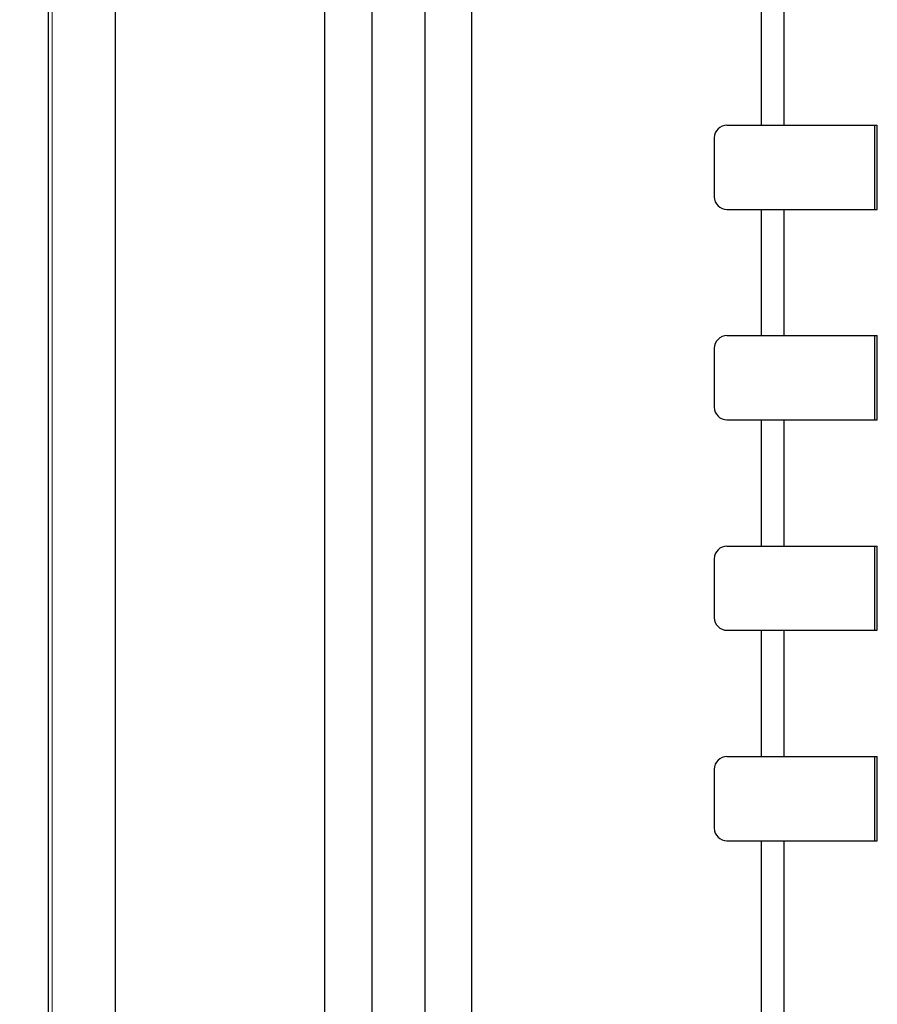
# Model space of a CAD drawing. Units: millimetres. Extents: x -163 to 719, y -206 to 205.
# Drawn here: x -1 to 19, y 41 to 65 of the extents above; entities that cross this region are included whole.
import ezdxf

# ---------------------------------------------------------------- set-up
doc = ezdxf.new("R2010")
doc.units = ezdxf.units.MM
doc.header["$MEASUREMENT"] = 0
doc.layers.add('Layer 1', color=7, linetype='Continuous')

# ---------------------------------------------------------------- blocks, each defined once
blk = doc.blocks.new('block 2308')
at = {"layer": 'Layer 1', "color": 7, "lineweight": 25, "true_color": 0xffffff}
blk.add_lwpolyline([(-0.792, 197.293), (-0.792, 34.254)], dxfattribs=at)
blk = doc.blocks.new('block 2309')
at = {"layer": 'Layer 1', "color": 7, "lineweight": 25, "true_color": 0xffffff}
blk.add_lwpolyline([(0.792, 196.299), (0.792, 35.249)], dxfattribs=at)
blk = doc.blocks.new('block 2313')
at = {"layer": 'Layer 1', "color": 7, "lineweight": 25, "true_color": 0xffffff}
blk.add_lwpolyline([(5.737, 35.249), (5.737, 196.299)], dxfattribs=at)
blk = doc.blocks.new('block 2318')
at = {"layer": 'Layer 1', "color": 7, "lineweight": 25, "true_color": 0xffffff}
blk.add_lwpolyline([(6.861, 35.249), (6.861, 196.299)], dxfattribs=at)
blk = doc.blocks.new('block 2323')
at = {"layer": 'Layer 1', "color": 7, "lineweight": 25, "true_color": 0xffffff}
blk.add_lwpolyline([(8.103, 196.299), (8.103, 35.249)], dxfattribs=at)
blk = doc.blocks.new('block 2330')
at = {"layer": 'Layer 1', "color": 7, "lineweight": 25, "true_color": 0xffffff}
blk.add_lwpolyline([(9.205, 196.299), (9.205, 35.249)], dxfattribs=at)
blk = doc.blocks.new('block 2337')
at = {"layer": 'Layer 1', "color": 7, "lineweight": 25, "true_color": 0xffffff}
blk.add_lwpolyline([(15.232, 62.09), (18.781, 62.09)], dxfattribs=at)
blk = doc.blocks.new('block 2341')
at = {"layer": 'Layer 1', "color": 7, "lineweight": 25, "true_color": 0xffffff}
blk.add_lwpolyline([(15.232, 60.102), (18.781, 60.102)], dxfattribs=at)
blk = doc.blocks.new('block 2343')
at = {"layer": 'Layer 1', "color": 7, "lineweight": 25, "true_color": 0xffffff}
blk.add_lwpolyline([(15.232, 57.12), (18.781, 57.12)], dxfattribs=at)
blk = doc.blocks.new('block 2369')
at = {"layer": 'Layer 1', "color": 7, "lineweight": 25, "true_color": 0xffffff}
blk.add_lwpolyline([(14.934, 61.792), (14.934, 60.4)], dxfattribs=at)
blk = doc.blocks.new('block 2370')
at = {"layer": 'Layer 1', "color": 7, "lineweight": 25, "true_color": 0xffffff}
blk.add_lwpolyline([(14.934, 56.821), (14.934, 55.43)], dxfattribs=at)
blk = doc.blocks.new('block 2371')
at = {"layer": 'Layer 1', "color": 7, "lineweight": 25, "true_color": 0xffffff}
blk.add_lwpolyline([(14.934, 51.851), (14.934, 50.459)], dxfattribs=at)
blk = doc.blocks.new('block 2372')
at = {"layer": 'Layer 1', "color": 7, "lineweight": 25, "true_color": 0xffffff}
blk.add_lwpolyline([(14.934, 46.88), (14.934, 45.488)], dxfattribs=at)
blk = doc.blocks.new('block 2373')
at = {"layer": 'Layer 1', "color": 7, "lineweight": 25, "true_color": 0xffffff}
blk.add_lwpolyline([(16.046, 37.525), (16.046, 45.19)], dxfattribs=at)
blk = doc.blocks.new('block 2374')
at = {"layer": 'Layer 1', "color": 7, "lineweight": 25, "true_color": 0xffffff}
blk.add_lwpolyline([(16.046, 47.178), (16.046, 50.161)], dxfattribs=at)
blk = doc.blocks.new('block 2375')
at = {"layer": 'Layer 1', "color": 7, "lineweight": 25, "true_color": 0xffffff}
blk.add_lwpolyline([(16.046, 52.149), (16.046, 55.131)], dxfattribs=at)
blk = doc.blocks.new('block 2376')
at = {"layer": 'Layer 1', "color": 7, "lineweight": 25, "true_color": 0xffffff}
blk.add_lwpolyline([(16.046, 57.12), (16.046, 60.102)], dxfattribs=at)
blk = doc.blocks.new('block 2377')
at = {"layer": 'Layer 1', "color": 7, "lineweight": 25, "true_color": 0xffffff}
blk.add_lwpolyline([(16.046, 62.09), (16.046, 65.073)], dxfattribs=at)
blk = doc.blocks.new('block 2405')
at = {"layer": 'Layer 1', "color": 7, "lineweight": 25, "true_color": 0xffffff}
blk.add_lwpolyline([(16.579, 37.525), (16.579, 45.19)], dxfattribs=at)
blk = doc.blocks.new('block 2406')
at = {"layer": 'Layer 1', "color": 7, "lineweight": 25, "true_color": 0xffffff}
blk.add_lwpolyline([(16.579, 47.178), (16.579, 50.161)], dxfattribs=at)
blk = doc.blocks.new('block 2407')
at = {"layer": 'Layer 1', "color": 7, "lineweight": 25, "true_color": 0xffffff}
blk.add_lwpolyline([(16.579, 52.149), (16.579, 55.131)], dxfattribs=at)
blk = doc.blocks.new('block 2408')
at = {"layer": 'Layer 1', "color": 7, "lineweight": 25, "true_color": 0xffffff}
blk.add_lwpolyline([(16.579, 57.12), (16.579, 60.102)], dxfattribs=at)
blk = doc.blocks.new('block 2409')
at = {"layer": 'Layer 1', "color": 7, "lineweight": 25, "true_color": 0xffffff}
blk.add_lwpolyline([(16.579, 62.09), (16.579, 65.073)], dxfattribs=at)
blk = doc.blocks.new('block 2460')
at = {"layer": 'Layer 1', "color": 7, "lineweight": 25, "true_color": 0xffffff}
blk.add_lwpolyline([(18.712, 62.09), (18.712, 60.102)], dxfattribs=at)
blk = doc.blocks.new('block 2461')
at = {"layer": 'Layer 1', "color": 7, "lineweight": 25, "true_color": 0xffffff}
blk.add_lwpolyline([(18.712, 57.12), (18.712, 55.131)], dxfattribs=at)
blk = doc.blocks.new('block 2462')
at = {"layer": 'Layer 1', "color": 7, "lineweight": 25, "true_color": 0xffffff}
blk.add_lwpolyline([(18.712, 52.149), (18.712, 50.161)], dxfattribs=at)
blk = doc.blocks.new('block 2463')
at = {"layer": 'Layer 1', "color": 7, "lineweight": 25, "true_color": 0xffffff}
blk.add_lwpolyline([(18.712, 47.178), (18.712, 45.19)], dxfattribs=at)
blk = doc.blocks.new('block 2464')
at = {"layer": 'Layer 1', "color": 7, "lineweight": 25, "true_color": 0xffffff}
blk.add_lwpolyline([(18.781, 45.19), (18.781, 47.178)], dxfattribs=at)
blk = doc.blocks.new('block 2465')
at = {"layer": 'Layer 1', "color": 7, "lineweight": 25, "true_color": 0xffffff}
blk.add_lwpolyline([(18.781, 50.161), (18.781, 52.149)], dxfattribs=at)
blk = doc.blocks.new('block 2466')
at = {"layer": 'Layer 1', "color": 7, "lineweight": 25, "true_color": 0xffffff}
blk.add_lwpolyline([(18.781, 55.131), (18.781, 57.12)], dxfattribs=at)
blk = doc.blocks.new('block 2467')
at = {"layer": 'Layer 1', "color": 7, "lineweight": 25, "true_color": 0xffffff}
blk.add_lwpolyline([(18.781, 60.102), (18.781, 62.09)], dxfattribs=at)
blk = doc.blocks.new('block 2498')
at = {"layer": 'Layer 1', "color": 7, "lineweight": 25, "true_color": 0xffffff}
blk.add_lwpolyline([(15.232, 55.131), (18.781, 55.131)], dxfattribs=at)
blk = doc.blocks.new('block 2500')
at = {"layer": 'Layer 1', "color": 7, "lineweight": 25, "true_color": 0xffffff}
blk.add_lwpolyline([(15.232, 52.149), (18.781, 52.149)], dxfattribs=at)
blk = doc.blocks.new('block 2502')
at = {"layer": 'Layer 1', "color": 7, "lineweight": 25, "true_color": 0xffffff}
blk.add_lwpolyline([(15.232, 50.161), (18.781, 50.161)], dxfattribs=at)
blk = doc.blocks.new('block 2504')
at = {"layer": 'Layer 1', "color": 7, "lineweight": 25, "true_color": 0xffffff}
blk.add_lwpolyline([(15.232, 47.178), (18.781, 47.178)], dxfattribs=at)
blk = doc.blocks.new('block 2506')
at = {"layer": 'Layer 1', "color": 7, "lineweight": 25, "true_color": 0xffffff}
blk.add_lwpolyline([(15.232, 45.19), (18.781, 45.19)], dxfattribs=at)
blk = doc.blocks.new('block 2763')
at = {"layer": 'Layer 1', "color": 7, "lineweight": 25, "true_color": 0xffffff}
blk.add_open_spline([(15.232, 47.178), (15.068, 47.178), (14.934, 47.045), (14.934, 46.88)], degree=3, dxfattribs=at)
blk = doc.blocks.new('block 2764')
at = {"layer": 'Layer 1', "color": 7, "lineweight": 25, "true_color": 0xffffff}
blk.add_open_spline([(14.934, 45.488), (14.934, 45.323), (15.068, 45.19), (15.232, 45.19)], degree=3, dxfattribs=at)
blk = doc.blocks.new('block 2767')
at = {"layer": 'Layer 1', "color": 7, "lineweight": 25, "true_color": 0xffffff}
blk.add_open_spline([(15.232, 62.09), (15.068, 62.09), (14.934, 61.957), (14.934, 61.792)], degree=3, dxfattribs=at)
blk = doc.blocks.new('block 2768')
at = {"layer": 'Layer 1', "color": 7, "lineweight": 25, "true_color": 0xffffff}
blk.add_open_spline([(14.934, 60.4), (14.934, 60.235), (15.068, 60.102), (15.232, 60.102)], degree=3, dxfattribs=at)
blk = doc.blocks.new('block 2769')
at = {"layer": 'Layer 1', "color": 7, "lineweight": 25, "true_color": 0xffffff}
blk.add_open_spline([(15.232, 57.12), (15.068, 57.12), (14.934, 56.986), (14.934, 56.821)], degree=3, dxfattribs=at)
blk = doc.blocks.new('block 2770')
at = {"layer": 'Layer 1', "color": 7, "lineweight": 25, "true_color": 0xffffff}
blk.add_open_spline([(14.934, 55.43), (14.934, 55.265), (15.068, 55.131), (15.232, 55.131)], degree=3, dxfattribs=at)
blk = doc.blocks.new('block 2771')
at = {"layer": 'Layer 1', "color": 7, "lineweight": 25, "true_color": 0xffffff}
blk.add_open_spline([(15.232, 52.149), (15.068, 52.149), (14.934, 52.015), (14.934, 51.851)], degree=3, dxfattribs=at)
blk = doc.blocks.new('block 2772')
at = {"layer": 'Layer 1', "color": 7, "lineweight": 25, "true_color": 0xffffff}
blk.add_open_spline([(14.934, 50.459), (14.934, 50.294), (15.068, 50.161), (15.232, 50.161)], degree=3, dxfattribs=at)
blk = doc.blocks.new('block 5432')
at = {"layer": 'Layer 1', "color": 7, "lineweight": 18, "true_color": 0xffffff}
blk.add_open_spline([(-0.695, 196.255), (-0.695, 196.255), (-0.695, 35.25), (-0.695, 35.25), (-0.695, 34.699), (-1.142, 34.253), (-1.693, 34.253), (-1.693, 34.253), (-54.497, 34.253), (-54.497, 34.253), (-55.048, 34.253), (-55.495, 34.699), (-55.495, 35.25), (-55.495, 35.25), (-55.495, 196.255), (-55.495, 196.255), (-55.495, 196.806), (-55.048, 197.253), (-54.497, 197.253), (-54.497, 197.253), (-1.693, 197.253), (-1.693, 197.253), (-1.142, 197.253), (-0.695, 196.806), (-0.695, 196.255)], degree=3, knots=[0, 0, 0, 0, 1, 1, 1, 2, 2, 2, 3, 3, 3, 4, 4, 4, 5, 5, 5, 6, 6, 6, 7, 7, 7, 8, 8, 8, 8], dxfattribs=at)
blk = doc.blocks.new('block 5431')
at = {"layer": 'Layer 1'}
blk.add_blockref('block 5432', (0, 0), dxfattribs=at)

msp = doc.modelspace()

# ---------------------------------------------------------------- block references
at = {"layer": 'Layer 1'}
for name in ['block 5431', 'block 2308', 'block 2309', 'block 2313', 'block 2318', 'block 2323', 'block 2330', 'block 2377', 'block 2409', 'block 2767', 'block 2337', 'block 2460', 'block 2467', 'block 2369', 'block 2768', 'block 2341', 'block 2376', 'block 2408', 'block 2769', 'block 2343', 'block 2461', 'block 2466', 'block 2370', 'block 2770', 'block 2498', 'block 2375', 'block 2407', 'block 2771', 'block 2500', 'block 2462', 'block 2465', 'block 2371', 'block 2772', 'block 2502', 'block 2374', 'block 2406', 'block 2763', 'block 2504', 'block 2463', 'block 2464', 'block 2372', 'block 2764', 'block 2506', 'block 2373', 'block 2405']:
    msp.add_blockref(name, (0, 0), dxfattribs=at)

doc.saveas('drawing.dxf')
